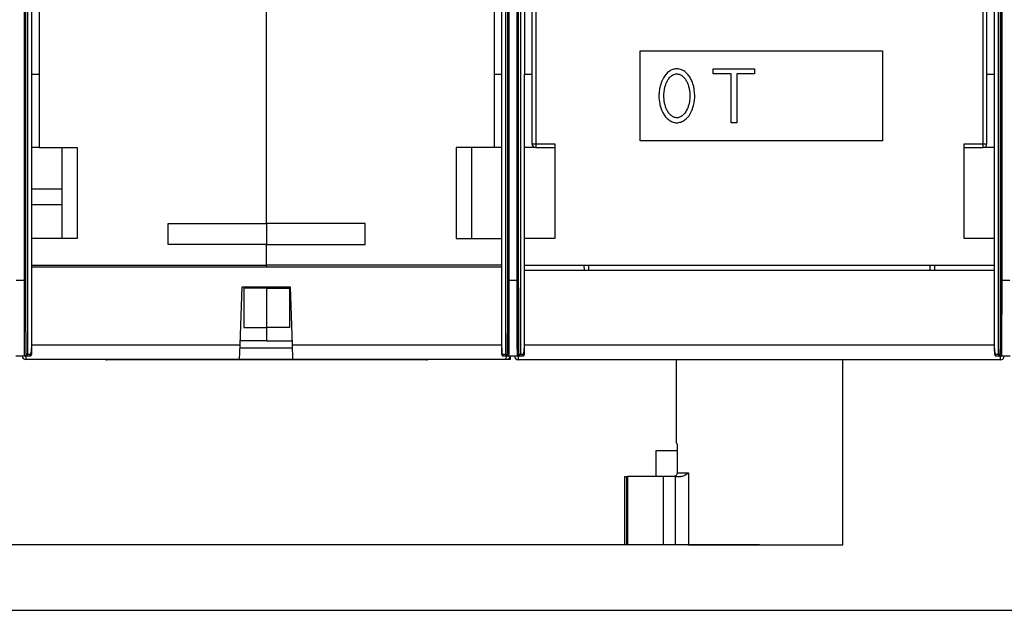
# Model space of a CAD drawing. Extents: x -1 to 1185, y -1 to 827.
# Drawn here: x 228 to 357, y 15 to 93 of the extents above; entities that cross this region are included whole.
import ezdxf

# ---------------------------------------------------------------- set-up
doc = ezdxf.new("R2010")
doc.units = 0
doc.header["$MEASUREMENT"] = 0
for name, color, linetype in [('V0L1', 7, 'CONTINUOUS'), ('V1L231', 7, 'CONTINUOUS'), ('V3L204', 7, 'CONTINUOUS'), ('V3L214', 7, 'CONTINUOUS'), ('V3L5', 7, 'CONTINUOUS')]:
    doc.layers.add(name, color=color, linetype=linetype)
doc.styles.get("Standard").update_dxf_attribs({"font": 'monotxt.shx'})
doc.dimstyles.new('DSTYLE1', dxfattribs={"dimtxt": 3, "dimasz": 3, "dimexe": 3, "dimexo": 0, "dimgap": 2, "dimtad": 1, "dimdec": 0, "dimzin": 3, "dimtxsty": 'STANDARD', "dimcen": 0.09, "dimazin": 3, "dimtp": 1, "dimtm": 1, "dimtfac": 1, "dimtdec": 4, "dimtofl": 0, "dimtmove": 0, "dimatfit": 3, "dimtolj": 1, "dimtzin": 0})

# ---------------------------------------------------------------- blocks, each defined once
blk = doc.blocks.new('_AH1')
at = {"layer": 'V0L1', "color": 0, "linetype": 'CONTINUOUS'}
for p, q in [((-1, 0.166667), (0, 0)), ((-1, 0.166667), (-1, -0.166667)), ((0, 0), (-1, -0.166667)), ((0, 0), (-1, 0))]:
    blk.add_line(p, q, dxfattribs=at)
blk = doc.blocks.new('*D2')
at = {"layer": 'V3L5', "color": 1, "linetype": 'CONTINUOUS'}
for p, q in [((137.102, 303.85177), (109.37341, 303.85177)), ((112.37341, 303.85177), (112.37341, 163.85177)), ((112.37341, 23.851774), (112.37341, 163.85177)), ((325.10177, 23.851774), (109.37341, 23.851774))]:
    blk.add_line(p, q, dxfattribs=at)
at = {"layer": 'V3L5', "color": 1, "xscale": 3, "yscale": 3, "zscale": 3}
for p, rotation in [((112.37341, 303.85177), 90), ((112.37341, 23.851774), 270)]:
    blk.add_blockref('_AH1', p, dxfattribs=dict(at, rotation=rotation))
at = {"layer": 'V3L5', "color": 1, "linetype": 'CONTINUOUS'}
blk.add_text('280', height=3, rotation=90, dxfattribs=at).set_placement((110.37241, 159.35177))
blk = doc.blocks.new('A0_SHEET')
at = {"layer": 'V0L1', "color": 2, "linetype": 'CONTINUOUS'}
blk.add_line((10, 15.2), (1178, 15.2), dxfattribs=at)

msp = doc.modelspace()

# ---------------------------------------------------------------- linework, layer by layer
at = {"layer": 'V3L204', "color": 251, "linetype": 'CONTINUOUS'}
for p, q in [((228.5688, 158.55177), (228.5688, 48.951774)), ((291.63475, 48.951774), (291.63475, 158.55177)), ((293.5688, 158.55177), (293.5688, 48.951774)), ((356.63475, 48.951774), (356.63475, 158.55177)), ((229.10178, 122.95209), (229.10178, 85.951763)), ((291.10178, 85.951763), (291.10178, 122.95212)), ((294.10178, 122.95212), (294.10178, 85.951774)), ((356.10178, 85.951774), (356.10178, 122.95212)), ((229.08996, 85.951774), (230.10181, 85.951774)), ((229.08996, 85.951774), (229.0908, 76.451774)), ((290.10181, 85.951774), (291.11359, 85.951774)), ((291.11149, 76.451775), (291.11359, 85.951774)), ((294.08996, 85.951774), (295.10177, 85.951774)), ((294.08996, 85.951774), (294.0908, 76.451774)), ((355.10177, 85.951774), (356.11359, 85.951774)), ((356.11149, 76.451775), (356.11359, 85.951774)), ((229.07139, 76.451774), (229.07139, 49.751774)), ((230.10181, 76.251774), (229.07139, 76.251774)), ((291.13213, 76.251774), (290.10181, 76.251774)), ((291.13216, 49.751774), (291.13216, 76.451774)), ((294.07139, 76.451774), (294.07139, 49.751774)), ((295.60177, 76.251774), (294.07139, 76.251774)), ((356.13216, 76.251774), (354.60177, 76.251774)), ((356.13216, 49.751774), (356.13216, 76.451774)), ((228.1844, 48.751774), (227.01915, 48.751774)), ((228.36881, 48.751774), (228.1844, 48.751774)), ((228.86801, 48.751774), (228.37556, 48.751774)), ((291.82799, 48.751774), (291.33554, 48.751774)), ((292.01915, 48.751774), (291.83475, 48.751774)), ((293.1844, 48.751774), (292.01915, 48.751774)), ((293.36881, 48.751774), (293.1844, 48.751774)), ((293.86801, 48.751774), (293.37556, 48.751774)), ((356.82799, 48.751774), (356.33554, 48.751774)), ((357.01915, 48.751774), (356.83475, 48.751774)), ((358.1844, 48.751774), (357.01915, 48.751774))]:
    msp.add_line(p, q, dxfattribs=at)
at = {"layer": 'V3L204', "color": 1, "linetype": 'CONTINUOUS'}
for p, q in [((230.10177, 122.75177), (230.10177, 76.251774)), ((290.10177, 122.75177), (290.10177, 76.251774)), ((260.10177, 66.223056), (260.10177, 97.151774)), ((230.10177, 76.251774), (235.10177, 76.251774)), ((233.10177, 76.251774), (233.10177, 64.251774)), ((235.10177, 76.251774), (235.10177, 64.251774)), ((290.10177, 76.251774), (285.10177, 76.251774)), ((285.10177, 76.251774), (285.10177, 64.251774)), ((287.10177, 76.251774), (287.10177, 64.251774)), ((233.10177, 70.751774), (229.07139, 70.751774)), ((229.07139, 68.751774), (233.10177, 68.751774)), ((247.10177, 63.451774), (247.10177, 66.223056)), ((247.10177, 66.223056), (260.10177, 66.223056)), ((273.10177, 66.223056), (260.10177, 66.223056)), ((260.10177, 66.223056), (260.10177, 63.451774)), ((273.10177, 63.451774), (273.10177, 66.223056)), ((235.10177, 64.251774), (229.07139, 64.251774)), ((285.10177, 64.251774), (291.13213, 64.251774)), ((260.10177, 63.451774), (247.10177, 63.451774)), ((260.10177, 63.451774), (260.10177, 63.451774)), ((260.10177, 63.451774), (273.10177, 63.451774)), ((260.10177, 60.751774), (260.10177, 63.451774)), ((229.07139, 60.751774), (260.10177, 60.751774)), ((291.13213, 60.751774), (260.10177, 60.751774)), ((260.10177, 60.751774), (260.10177, 60.478722)), ((257.10177, 57.696528), (257.10177, 52.503541)), ((260.10177, 57.696528), (257.10177, 57.696528)), ((260.10177, 57.878754), (260.10177, 57.696528)), ((260.10177, 57.696528), (263.10177, 57.696528)), ((260.10177, 57.696528), (260.10177, 52.503541)), ((263.10177, 57.696528), (263.10177, 52.503541)), ((257.10177, 52.503541), (260.10177, 52.503541)), ((263.10177, 52.503541), (260.10177, 52.503541)), ((260.10177, 52.503541), (260.10177, 50.751774)), ((260.10177, 50.751774), (256.60968, 50.751774)), ((260.10177, 50.751774), (263.43695, 50.751774)), ((281.19194, 48.251774), (239.0116, 48.251774)), ((307.35177, 32.851774), (307.5971, 32.851774)), ((307.35177, 23.851774), (307.35177, 32.851774)), ((307.5971, 23.851774), (307.35177, 23.851774))]:
    msp.add_line(p, q, dxfattribs=at)
at = {"layer": 'V3L204', "color": 40, "linetype": 'CONTINUOUS'}
for p, q in [((295.10177, 99.051774), (295.10177, 76.751774)), ((355.10177, 76.751774), (355.10177, 99.051774)), ((295.60177, 76.251774), (298.10177, 76.251774)), ((352.10177, 76.251774), (354.60177, 76.251774)), ((294.0714, 60.751774), (356.13214, 60.751774)), ((356.13214, 60.051774), (294.0714, 60.051774)), ((301.95492, 60.751774), (301.9722, 60.051774)), ((302.60177, 60.051774), (302.60177, 60.751774)), ((347.60177, 60.751774), (347.60177, 60.051774)), ((348.23135, 60.051774), (348.24863, 60.751774)), ((314.10177, 48.251779), (314.10177, 37.251818)), ((336.10177, 23.851743), (336.10177, 48.251779)), ((314.10181, 37.251818), (314.18021, 37.251774)), ((314.25531, 36.751774), (314.25531, 33.351774))]:
    msp.add_line(p, q, dxfattribs=at)
at = {"layer": 'V3L204', "color": 8, "linetype": 'CONTINUOUS'}
for p, q in [((309.35167, 89.015435), (341.35167, 89.015435)), ((309.35167, 77.151774), (309.35167, 89.015435)), ((341.35167, 89.015435), (341.35167, 77.151774)), ((319.00779, 86.638213), (324.46657, 86.638213)), ((319.00779, 85.981171), (319.00779, 86.638213)), ((321.36742, 85.981171), (319.00779, 85.981171)), ((321.36742, 79.528997), (321.36742, 85.981171)), ((322.10694, 85.981171), (322.10694, 79.528997)), ((324.46657, 85.981171), (322.10694, 85.981171)), ((324.46657, 86.638213), (324.46657, 85.981171)), ((322.10694, 79.528997), (321.36742, 79.528997)), ((341.35167, 77.151774), (309.35167, 77.151774))]:
    msp.add_line(p, q, dxfattribs=at)
at = {"layer": 'V3L204', "color": 30, "linetype": 'CONTINUOUS'}
for p, q in [((298.10177, 76.751774), (298.10177, 64.251774)), ((352.10177, 64.251774), (352.10177, 76.751774)), ((298.10177, 64.251774), (294.0714, 64.251774)), ((356.13214, 64.251774), (352.10177, 64.251774)), ((314.25531, 36.251774), (311.45177, 36.251774)), ((311.45177, 36.251774), (311.45177, 32.851774)), ((312.45177, 32.851774), (307.69773, 32.851774)), ((314.0529, 32.851774), (312.45177, 32.851774)), ((312.45177, 23.851774), (312.45177, 32.851774)), ((312.45177, 23.851774), (307.69773, 23.851774)), ((314.0529, 23.851774), (312.45177, 23.851774))]:
    msp.add_line(p, q, dxfattribs=at)
at = {"layer": 'V3L204', "color": 94, "linetype": 'CONTINUOUS'}
for p, q in [((291.13213, 60.478754), (229.07139, 60.478754)), ((256.59196, 50.243849), (256.85858, 57.878754)), ((256.85858, 57.878754), (263.1881, 57.878754)), ((263.1881, 57.878754), (263.45472, 50.243849)), ((256.52334, 48.278754), (256.59196, 50.243849)), ((256.57569, 49.778754), (256.57572, 49.778754)), ((263.47096, 49.778754), (256.57572, 49.778754)), ((263.45472, 50.243849), (263.52334, 48.278754)), ((256.52334, 48.278754), (228.33288, 48.278754)), ((263.52334, 48.278754), (256.52334, 48.278754)), ((291.7138, 48.278754), (263.52334, 48.278754)), ((292.20515, 48.278754), (291.7138, 48.278754)), ((292.21341, 48.751752), (292.20515, 48.278754))]:
    msp.add_line(p, q, dxfattribs=at)
at = {"layer": 'V3L204', "color": 6, "linetype": 'CONTINUOUS'}
for p, q in [((292.79917, 48.743048), (292.79902, 48.751774)), ((356.90445, 48.251774), (293.29909, 48.251774)), ((307.5971, 32.851774), (307.69773, 32.851774)), ((307.5971, 23.851774), (307.5971, 32.851774)), ((314.0529, 32.851774), (314.73033, 32.851774)), ((314.0529, 23.851774), (314.0529, 32.851774)), ((307.69773, 23.851774), (307.5971, 23.851774)), ((315.75273, 23.851774), (314.0529, 23.851774)), ((315.75273, 23.851774), (325.10177, 23.851774)), ((325.10177, 23.851774), (336.10177, 23.851774))]:
    msp.add_line(p, q, dxfattribs=at)
at = {"layer": 'V3L204', "color": 251, "linetype": 'CONTINUOUS'}
for points in [[(291.19412, 48.810332), (291.20214, 48.80637, 0.000693479), (291.20993, 48.802549, 0.0007400396), (291.21747, 48.798877, 0.0007883956), (291.22478, 48.795347, 0.0008333284), (291.23185, 48.791964, 0.0008872124), (291.23869, 48.788721, 0.0009444476), (291.2453, 48.785623, 0.0010109628), (291.25167, 48.782665, 0.0010799789), (291.25781, 48.77985, 0.0011614531), (291.26372, 48.777173, 0.0012474229), (291.2694, 48.774638, 0.0013488582), (291.27485, 48.772239, 0.0014560588), (291.28007, 48.76998, 0.001585947), (291.28508, 48.767856, 0.0017274078), (291.28985, 48.765871, 0.0018904961), (291.2944, 48.764018, 0.002059214), (291.29873, 48.762302, 0.002296535), (291.30284, 48.760716, 0.0025928146), (291.30673, 48.759266, 0.0028273539), (291.31041, 48.757945, 0.0029495521), (291.31385, 48.756757, 0.003652043), (291.31711, 48.755695, 0.0049959793), (291.32019, 48.754761, 0.0045008908), (291.32295, 48.753959, 0.00178145), (291.32535, 48.753298, 0.007504846), (291.32796, 48.752729, 0.017943354), (291.33139, 48.752212, 0.012424156), (291.33551, 48.751751, 0.0079121987)], [(356.19413, 48.810332), (356.20215, 48.80637, 0.0006939164), (356.20994, 48.802549, 0.0007405019), (356.21748, 48.798877, 0.0007888828), (356.22479, 48.795347, 0.0008338376), (356.23186, 48.791964, 0.0008877476), (356.2387, 48.788721, 0.0009450097), (356.2453, 48.785623, 0.0010115554), (356.25168, 48.782665, 0.001080602), (356.25781, 48.77985, 0.0011621113), (356.26373, 48.777173, 0.0012481166), (356.2694, 48.774638, 0.0013495921), (356.27486, 48.772239, 0.0014568326), (356.28008, 48.76998, 0.0015867673), (356.28508, 48.767856, 0.0017282751), (356.28985, 48.765871, 0.001891413), (356.29441, 48.764018, 0.0020601754), (356.29874, 48.762302, 0.0022975591), (356.30285, 48.760716, 0.002593912), (356.30674, 48.759266, 0.0028284752), (356.31041, 48.757945, 0.0029506416), (356.31385, 48.756757, 0.0036532756), (356.31711, 48.755695, 0.0049974586), (356.32019, 48.754761, 0.0045019934), (356.32296, 48.753959, 0.0017818311), (356.32536, 48.753298, 0.0075062142), (356.32797, 48.752729, 0.017944216), (356.3314, 48.752212, 0.012422723), (356.33552, 48.751751, 0.0079105157)]]:
    msp.add_lwpolyline(points, format="xyb", dxfattribs=at)
at = {"layer": 'V3L204', "color": 40, "linetype": 'CONTINUOUS'}
for centre, start, end in [((295.60177, 76.751774), 180, 270), ((354.60177, 76.751774), 270, 360)]:
    msp.add_arc(centre, 0.5, start, end, dxfattribs=at)
at = {"layer": 'V3L204', "color": 251, "linetype": 'CONTINUOUS'}
for centre, radius, start, end in [((223.89001, 50.754592), 5.365809, 338.0832, 344.9073), ((288.88758, 50.755407), 5.368371, 338.08483, 344.90567), ((228.3688, 48.951773), 0.199999, 270.00026, 360.00026), ((291.83475, 48.951773), 0.199999, 179.99974, 269.99974), ((293.3688, 48.951773), 0.199999, 270.00026, 360.00026), ((356.83475, 48.951773), 0.199999, 179.99974, 269.99974)]:
    msp.add_arc(centre, radius, start, end, dxfattribs=at)
at = {"layer": 'V3L204', "color": 94, "linetype": 'CONTINUOUS'}
for centre, start, end in [((228.33288, 48.778754), 183.09311, 270), ((291.7138, 48.778754), 270, 356.85922)]:
    msp.add_arc(centre, 0.5, start, end, dxfattribs=at)
at = {"layer": 'V3L204', "color": 1, "linetype": 'CONTINUOUS'}
for centre, start, end in [((239.0116, 48.751774), 251.20348, 270), ((281.19194, 48.751774), 270, 288.79652)]:
    msp.add_arc(centre, 0.5, start, end, dxfattribs=at)
at = {"layer": 'V3L204', "color": 6, "linetype": 'CONTINUOUS'}
for centre, start, end in [((293.29909, 48.751774), 181, 270), ((356.90445, 48.751774), 270, 359)]:
    msp.add_arc(centre, 0.5, start, end, dxfattribs=at)
at = {"layer": 'V3L204', "color": 8, "linetype": 'CONTINUOUS'}
for points, knots in [([(314.20984, 79.528996), (314.10387, 79.528616), (313.78574, 79.56305), (313.38767, 79.724692), (312.96291, 80.037405), (312.61602, 80.4165), (312.30737, 80.935823), (312.09042, 81.471404), (311.89685, 82.187102), (311.82685, 82.939516), (311.87016, 83.717301), (311.98132, 84.331752), (312.23389, 85.119674), (312.62793, 85.81005), (313.19367, 86.323371), (313.66953, 86.577086), (314.24302, 86.674139), (314.84508, 86.55383), (315.38282, 86.208052), (315.79981, 85.754682), (316.10891, 85.239562), (316.46546, 84.364008), (316.60376, 83.413777), (316.54868, 82.45019), (316.43499, 81.824233), (316.18328, 81.040146), (315.80233, 80.362499), (315.2306, 79.856063), (314.74301, 79.597709), (314.3877, 79.529633), (314.20984, 79.528996)], [0, 0, 0, 0, 1.3862598, 4.1587795, 5.5450394, 8.2529316, 10.831569, 13.410206, 15.820812, 20.473992, 23.246511, 26.019031, 28.726923, 33.884197, 36.294803, 38.621393, 40.947983, 43.720503, 46.493022, 49.200915, 51.779552, 54.358189, 61.421975, 64.194494, 66.967014, 69.674906, 74.83218, 77.242786, 79.569376, 81.895966, 81.895966, 81.895966, 81.895966]), ([(314.20985, 80.186037), (314.29286, 80.186408), (314.45863, 80.20976), (314.77129, 80.333102), (315.22678, 80.681343), (315.55485, 81.238868), (315.76228, 81.820672), (315.86309, 82.241802), (315.94001, 82.820215), (315.93393, 83.454291), (315.83467, 84.072692), (315.70216, 84.537363), (315.52012, 84.97434), (315.28026, 85.364778), (314.98369, 85.684156), (314.6852, 85.883691), (314.42075, 85.966943), (314.20049, 85.989445), (313.96068, 85.962159), (313.72473, 85.8712), (313.5156, 85.73631), (313.26883, 85.517355), (313.02318, 85.201129), (312.811, 84.777012), (312.66201, 84.347768), (312.48879, 83.625985), (312.45981, 82.859003), (312.58849, 82.09773), (312.72067, 81.630983), (312.89876, 81.194308), (313.13469, 80.804546), (313.43488, 80.48194), (313.79119, 80.247859), (314.07053, 80.185415), (314.20985, 80.186037)], [0, 0, 0, 0, 1.0843021, 2.1686042, 4.3372084, 8.472216, 10.48917, 12.374693, 14.1945, 18.182912, 20.351516, 22.46957, 24.486524, 26.503478, 28.389001, 30.208808, 31.118712, 32.028616, 33.112918, 34.19722, 35.281522, 36.365824, 38.483878, 40.500832, 42.517786, 44.403309, 50.211528, 52.380132, 54.498186, 56.51514, 58.532094, 60.417617, 62.237424, 64.057232, 64.057232, 64.057232, 64.057232])]:
    msp.add_open_spline(points, degree=3, knots=knots, dxfattribs=at)
at = {"layer": 'V3L204', "color": 251, "linetype": 'CONTINUOUS'}
for points, knots in [([(229.07073, 49.357435), (228.9158, 48.757603), (228.91742, 48.757877), (228.92233, 48.759422), (228.93081, 48.761479), (228.94385, 48.767141), (228.96499, 48.774768), (228.99497, 48.798344), (229.03914, 48.832412), (229.06931, 48.922759), (229.06763, 48.956236), (229.06918, 48.969982), (229.0693, 49.02974), (229.07041, 49.138611), (229.07085, 49.325392), (229.07136, 49.533612), (229.07136, 49.678174), (229.07139, 49.750191), (229.07139, 49.751791)], [0, 0, 0, 0, 0.0013088781, 0.004739497, 0.0099927218, 0.01929574, 0.032808577, 0.05682186, 0.091456113, 0.15689166, 0.20661071, 0.29009342, 0.37335663, 0.54116481, 0.70896842, 0.85363114, 0.99840335, 1, 1, 1, 1]), ([(291.13213, 49.751791), (291.13216, 49.75074), (291.13216, 49.75019), (291.13216, 49.749411), (291.13216, 49.747567), (291.13216, 49.74468), (291.13216, 49.740736), (291.13216, 49.736795), (291.13216, 49.727596), (291.13216, 49.716428), (291.13217, 49.7033), (291.13217, 49.688539), (291.13218, 49.660686), (291.1322, 49.628074), (291.13223, 49.583559), (291.13228, 49.535504), (291.13239, 49.457089), (291.13257, 49.362621), (291.13286, 49.257958), (291.13321, 49.164785), (291.13367, 49.085756), (291.13394, 49.033199), (291.13452, 48.998017), (291.13425, 48.979169), (291.1361, 48.951584), (291.13304, 48.95578), (291.14218, 48.892888), (291.16379, 48.844994), (291.19476, 48.806983), (291.22995, 48.779876), (291.26204, 48.76568), (291.27936, 48.758506), (291.28817, 48.757555), (291.28895, 48.757213), (291.19412, 48.810332)], [0, 0, 0, 0, 0.0005324004, 0.0010648074, 0.0015972219, 0.0042593721, 0.0069217086, 0.0095842299, 0.012246935, 0.025562855, 0.032222447, 0.038883077, 0.055537616, 0.088861932, 0.10552975, 0.1471938, 0.18885792, 0.27216279, 0.3568863, 0.44160674, 0.52635776, 0.6111619, 0.65649853, 0.70187962, 0.74732577, 0.82767672, 0.86146268, 0.89341909, 0.92626217, 0.96302571, 0.98097639, 0.99844285, 0.99886752, 1, 1, 1, 1]), ([(294.07074, 49.357435), (293.9158, 48.757603), (293.91742, 48.757877), (293.92233, 48.759422), (293.93081, 48.761479), (293.94385, 48.767141), (293.96499, 48.774768), (293.99497, 48.798344), (294.03914, 48.832412), (294.06931, 48.922759), (294.06763, 48.956236), (294.06918, 48.969982), (294.0693, 49.02974), (294.07041, 49.138611), (294.07085, 49.325392), (294.07136, 49.533612), (294.07136, 49.678174), (294.07139, 49.750191), (294.0714, 49.751791)], [0, 0, 0, 0, 0.0013088781, 0.004739497, 0.0099927218, 0.01929574, 0.032808577, 0.05682186, 0.091456113, 0.15689166, 0.20661071, 0.29009342, 0.37335663, 0.54116481, 0.70896842, 0.85363114, 0.99840335, 1, 1, 1, 1]), ([(356.13214, 49.751791), (356.13216, 49.75074), (356.13216, 49.75019), (356.13216, 49.749411), (356.13216, 49.747567), (356.13216, 49.74468), (356.13216, 49.740736), (356.13216, 49.736795), (356.13216, 49.727596), (356.13216, 49.716428), (356.13217, 49.7033), (356.13217, 49.688539), (356.13218, 49.660686), (356.1322, 49.628074), (356.13223, 49.583559), (356.13228, 49.535504), (356.13239, 49.457089), (356.13257, 49.362621), (356.13286, 49.257958), (356.13321, 49.164785), (356.13367, 49.085756), (356.13394, 49.033199), (356.13452, 48.998017), (356.13425, 48.979169), (356.1361, 48.951584), (356.13304, 48.95578), (356.14218, 48.892888), (356.16379, 48.844994), (356.19476, 48.806983), (356.22995, 48.779876), (356.26204, 48.76568), (356.27936, 48.758506), (356.28817, 48.757555), (356.28895, 48.757213), (356.19413, 48.810332)], [0, 0, 0, 0, 0.0005324004, 0.0010648074, 0.0015972219, 0.0042593721, 0.0069217086, 0.0095842299, 0.012246935, 0.025562855, 0.032222447, 0.038883077, 0.055537616, 0.088861932, 0.10552975, 0.1471938, 0.18885792, 0.27216279, 0.3568863, 0.44160674, 0.52635776, 0.6111619, 0.65649853, 0.70187962, 0.74732577, 0.82767672, 0.86146268, 0.89341909, 0.92626217, 0.96302571, 0.98097639, 0.99844285, 0.99886752, 1, 1, 1, 1])]:
    msp.add_open_spline(points, degree=3, knots=knots, dxfattribs=at)
at = {"layer": 'V3L204', "color": 1, "linetype": 'CONTINUOUS'}
msp.add_open_spline([(314.18017, 37.251818), (314.19681, 37.251774), (314.23996, 37.148172), (314.25531, 36.89188), (314.25531, 36.751751)], degree=3, knots=[0, 0, 0, 0, 0.0004017321, 0.0008029609, 0.0008029609, 0.0008029609, 0.0008029609], dxfattribs=at)
at = {"layer": 'V3L204', "color": 30, "linetype": 'CONTINUOUS'}
msp.add_open_spline([(314.25531, 33.351787), (314.25531, 33.079237), (314.04207, 32.851774), (313.77247, 32.851815)], degree=3, dxfattribs=at)
msp.add_open_spline([(315.75277, 33.351787), (315.58876, 33.172766), (315.27966, 32.953546), (314.84698, 32.851774), (314.7303, 32.851815)], degree=3, knots=[0, 0, 0, 0, 0.0010733592, 0.0014420284, 0.0014420284, 0.0014420284, 0.0014420284], dxfattribs=at)
at = {"layer": 'V3L214', "color": 251, "linetype": 'CONTINUOUS'}
for p, q in [((291.92799, 158.55177), (291.92799, 48.951774)), ((293.27556, 158.55177), (293.27556, 48.951774)), ((356.92799, 158.55177), (356.92799, 48.951774)), ((228.14305, 58.751774), (228.14305, 157.75177)), ((228.34304, 58.751774), (228.34304, 157.75177)), ((291.86051, 157.75177), (291.86051, 58.751774)), ((292.0605, 157.75177), (292.0605, 58.751774)), ((293.14305, 58.751774), (293.14305, 157.75177)), ((293.34304, 58.751774), (293.34304, 157.75177)), ((356.86051, 157.75177), (356.86051, 58.751774)), ((357.0605, 157.75177), (357.0605, 58.751774)), ((227.0605, 58.751774), (228.14305, 58.751774)), ((228.34304, 58.751774), (228.14305, 58.751774)), ((291.86051, 58.751774), (292.0605, 58.751774)), ((292.0605, 58.751774), (293.14305, 58.751774)), ((293.34304, 58.751774), (293.14305, 58.751774)), ((356.86051, 58.751774), (357.0605, 58.751774)), ((357.0605, 58.751774), (358.14305, 58.751774)), ((228.5688, 48.951774), (228.3844, 48.951774)), ((228.57556, 48.951774), (228.56877, 48.951774)), ((229.06801, 48.951774), (228.57556, 48.951774)), ((291.628, 48.951774), (291.13554, 48.951774)), ((291.63476, 48.951774), (291.628, 48.951774)), ((291.81915, 48.951774), (291.63475, 48.951774)), ((293.5688, 48.951774), (293.3844, 48.951774)), ((293.57556, 48.951774), (293.56878, 48.951774)), ((294.06801, 48.951774), (293.57556, 48.951774)), ((356.628, 48.951774), (356.13554, 48.951774)), ((356.63477, 48.951774), (356.628, 48.951774)), ((356.81915, 48.951774), (356.63475, 48.951774))]:
    msp.add_line(p, q, dxfattribs=at)
at = {"layer": 'V3L214', "color": 40, "linetype": 'CONTINUOUS'}
for p, q in [((295.60177, 99.051774), (295.60177, 76.751774)), ((354.60177, 76.751774), (354.60177, 99.051774)), ((295.10177, 76.751774), (295.60177, 76.751774)), ((295.60177, 76.751774), (298.10177, 76.751774)), ((295.60177, 76.751774), (295.60177, 76.251774)), ((352.10177, 76.751774), (354.60177, 76.751774)), ((354.60177, 76.251774), (354.60177, 76.751774)), ((354.60177, 76.751774), (355.10177, 76.751774))]:
    msp.add_line(p, q, dxfattribs=at)
at = {"layer": 'V3L214', "color": 94, "linetype": 'CONTINUOUS'}
for p, q in [((229.07139, 50.243849), (256.59196, 50.243849)), ((263.45472, 50.243849), (291.13216, 50.243849)), ((228.32668, 48.751751), (228.33283, 48.278751)), ((291.71378, 48.278751), (291.72, 48.751774))]:
    msp.add_line(p, q, dxfattribs=at)
at = {"layer": 'V3L214', "color": 6, "linetype": 'CONTINUOUS'}
for p, q in [((294.07139, 50.216869), (356.13216, 50.216869)), ((307.69773, 32.851774), (307.69773, 23.851774)), ((315.75273, 33.351774), (315.75273, 23.851774))]:
    msp.add_line(p, q, dxfattribs=at)
at = {"layer": 'V3L214', "color": 30, "linetype": 'CONTINUOUS'}
msp.add_line((314.25531, 33.351774), (315.75273, 33.351774), dxfattribs=at)
at = {"layer": 'V3L214', "color": 6, "linetype": 'CONTINUOUS'}
for points in [[(292.80686, 48.66495), (292.80685, 48.664951), (292.80684, 48.664952), (292.80683, 48.664953), (292.80682, 48.664954), (292.80681, 48.664955), (292.8068, 48.664956), (292.80679, 48.664957), (292.80678, 48.664958), (292.80677, 48.664958), (292.80676, 48.664959), (292.80675, 48.66496), (292.80674, 48.664961), (292.80673, 48.664962, 1), (292.80672, 48.664963), (292.80671, 48.664964), (292.8067, 48.664965), (292.80668, 48.664966), (292.80666, 48.664968)], [(357.39689, 48.664968), (357.39688, 48.664968), (357.39687, 48.664967), (357.39686, 48.664966), (357.39685, 48.664965), (357.39684, 48.664964), (357.39683, 48.664963), (357.39682, 48.664962), (357.39681, 48.664961), (357.3968, 48.66496), (357.39679, 48.664959), (357.39678, 48.664958), (357.39677, 48.664958), (357.39676, 48.664957), (357.39675, 48.664956), (357.39674, 48.664955, -1), (357.39673, 48.664954), (357.39671, 48.664952), (357.39669, 48.66495)]]:
    msp.add_lwpolyline(points, format="xyb", dxfattribs=at)
at = {"layer": 'V3L214', "color": 251, "linetype": 'CONTINUOUS'}
for centre, radius, start, end in [((228.1844, 48.951773), 0.199999, 270.00026, 360.00026), ((228.86801, 48.951774), 0.2, 283.72156, 360.00017), ((291.33554, 48.951774), 0.2, 179.99982, 256.68788), ((292.01915, 48.951773), 0.199999, 179.99974, 269.99974), ((293.1844, 48.951773), 0.199999, 270.00026, 360.00026), ((293.86801, 48.951774), 0.2, 283.72151, 360.00017), ((356.33554, 48.951774), 0.2, 179.99982, 256.68794), ((357.01915, 48.951773), 0.199999, 179.99974, 269.99974)]:
    msp.add_arc(centre, radius, start, end, dxfattribs=at)
for points, knots in [([(228.18444, 48.751751), (228.18073, 48.751774), (228.17705, 48.871004), (228.17114, 49.261149), (228.16883, 49.468312), (228.16197, 50.258782), (228.15773, 51.008218), (228.15016, 52.964029), (228.14705, 54.224514), (228.14377, 56.602057), (228.14305, 57.677391), (228.14308, 58.751768)], [2, 2, 2, 2, 10.314987, 10.314987, 15.857855, 15.857855, 27.523225, 27.523225, 40.927494, 40.927494, 50.981907, 50.981907, 50.981907, 50.981907]), ([(228.38441, 48.951816), (228.38072, 48.951774), (228.37705, 49.068619), (228.37114, 49.450961), (228.36883, 49.653981), (228.36197, 50.428642), (228.35773, 51.163089), (228.35016, 53.079784), (228.34705, 54.315059), (228.34377, 56.645051), (228.34304, 57.698879), (228.34305, 58.751768)], [2, 2, 2, 2, 10.314987, 10.314987, 15.857855, 15.857855, 27.523225, 27.523225, 40.927494, 40.927494, 50.981907, 50.981907, 50.981907, 50.981907]), ([(291.86047, 58.751768), (291.86051, 58.171326), (291.86029, 57.590317), (291.85921, 56.161988), (291.85807, 55.325068), (291.85427, 53.435933), (291.85118, 52.431597), (291.84417, 50.877345), (291.84043, 50.282346), (291.831, 49.258488), (291.82508, 48.951774), (291.81911, 48.951816)], [2, 2, 2, 2, 7.5428752, 7.5428752, 15.857872, 15.857872, 27.523249, 27.523249, 37.577651, 37.577651, 50.981907, 50.981907, 50.981907, 50.981907]), ([(292.06053, 58.751768), (292.0605, 58.15948), (292.06029, 57.566613), (292.0592, 56.109135), (292.05807, 55.255135), (292.05427, 53.327446), (292.05117, 52.302614), (292.04417, 50.716642), (292.04043, 50.1095), (292.031, 49.064748), (292.02507, 48.751774), (292.01918, 48.751751)], [2, 2, 2, 2, 7.5428752, 7.5428752, 15.857872, 15.857872, 27.523249, 27.523249, 37.577651, 37.577651, 50.981907, 50.981907, 50.981907, 50.981907]), ([(293.18436, 48.751751), (293.18073, 48.751774), (293.17705, 48.871004), (293.17114, 49.261149), (293.16883, 49.468312), (293.16197, 50.258782), (293.15773, 51.008218), (293.15016, 52.964029), (293.14705, 54.224514), (293.14377, 56.602057), (293.14305, 57.677391), (293.143, 58.751768)], [2, 2, 2, 2, 10.314987, 10.314987, 15.857855, 15.857855, 27.523225, 27.523225, 40.927494, 40.927494, 50.981907, 50.981907, 50.981907, 50.981907]), ([(293.38442, 48.951816), (293.38072, 48.951774), (293.37705, 49.068619), (293.37114, 49.450961), (293.36883, 49.653981), (293.36197, 50.428642), (293.35773, 51.163089), (293.35016, 53.079784), (293.34705, 54.315059), (293.34377, 56.645051), (293.34304, 57.698879), (293.34307, 58.751768)], [2, 2, 2, 2, 10.314987, 10.314987, 15.857855, 15.857855, 27.523225, 27.523225, 40.927494, 40.927494, 50.981907, 50.981907, 50.981907, 50.981907]), ([(356.86048, 58.751768), (356.86051, 58.171326), (356.86029, 57.590317), (356.85921, 56.161988), (356.85807, 55.325068), (356.85427, 53.435933), (356.85118, 52.431597), (356.84417, 50.877345), (356.84043, 50.282346), (356.831, 49.258488), (356.82508, 48.951774), (356.81912, 48.951816)], [2, 2, 2, 2, 7.5428752, 7.5428752, 15.857872, 15.857872, 27.523249, 27.523249, 37.577651, 37.577651, 50.981907, 50.981907, 50.981907, 50.981907]), ([(357.06054, 58.751768), (357.0605, 58.15948), (357.06029, 57.566613), (357.0592, 56.109135), (357.05807, 55.255135), (357.05427, 53.327446), (357.05117, 52.302614), (357.04417, 50.716642), (357.04043, 50.1095), (357.031, 49.064748), (357.02507, 48.751774), (357.01919, 48.751751)], [2, 2, 2, 2, 7.5428752, 7.5428752, 15.857872, 15.857872, 27.523249, 27.523249, 37.577651, 37.577651, 50.981907, 50.981907, 50.981907, 50.981907]), ([(229.07139, 49.751791), (229.07139, 49.657735), (229.07132, 49.56336), (229.071, 49.359814), (229.07071, 49.254337), (229.06971, 49.031584), (229.06886, 48.951774), (229.06798, 48.951816)], [2, 2, 2, 2, 2.895605, 2.895605, 4.0659834, 4.0659834, 5.9863405, 5.9863405, 5.9863405, 5.9863405]), ([(291.13554, 48.951816), (291.1351, 48.951774), (291.13421, 48.993355), (291.13309, 49.171405), (291.13234, 49.437531), (291.13216, 49.647222), (291.13213, 49.751791)], [2, 2, 2, 2, 2.9957244, 3.9914483, 4.9871722, 5.9828956, 5.9828956, 5.9828956, 5.9828956]), ([(294.0714, 49.751791), (294.07139, 49.657735), (294.07132, 49.56336), (294.071, 49.359814), (294.07071, 49.254337), (294.06971, 49.031584), (294.06886, 48.951774), (294.06799, 48.951816)], [2, 2, 2, 2, 2.895605, 2.895605, 4.0659834, 4.0659834, 5.9863405, 5.9863405, 5.9863405, 5.9863405]), ([(356.13555, 48.951816), (356.1351, 48.951774), (356.13421, 48.993355), (356.13309, 49.171405), (356.13234, 49.437531), (356.13216, 49.647222), (356.13214, 49.751791)], [2, 2, 2, 2, 2.9957244, 3.9914483, 4.9871722, 5.9828956, 5.9828956, 5.9828956, 5.9828956])]:
    msp.add_open_spline(points, degree=3, knots=knots, dxfattribs=at)
at = {"layer": 'V3L214', "color": 1, "linetype": 'CONTINUOUS'}
for points in [[(238.944, 48.278754), (238.96543, 48.261074), (238.98819, 48.251774), (239.01159, 48.251779)], [(281.25955, 48.278754), (281.23811, 48.261074), (281.21535, 48.251774), (281.19193, 48.251779)]]:
    msp.add_open_spline(points, degree=3, dxfattribs=at)
at = {"layer": 'V3L214', "color": 6, "linetype": 'CONTINUOUS'}
for points in [[(293.29321, 48.751751), (293.297, 48.424521), (293.29909, 48.251774), (293.29906, 48.251779)], [(356.90449, 48.251779), (356.90445, 48.251774), (356.90657, 48.422702), (356.91035, 48.751751)]]:
    msp.add_open_spline(points, degree=3, dxfattribs=at)

# ---------------------------------------------------------------- block references
at = {"layer": 'V1L231'}
msp.add_blockref('A0_SHEET', (0, 0), dxfattribs=at)

# ---------------------------------------------------------------- dimensions: what is measured, and where the dimension line sits
at = {"layer": 'V3L5', "color": 1, "linetype": 'CONTINUOUS'}
dim = msp.add_linear_dim(base=(112.37341, 23.851774), p1=(137.102, 303.85177), p2=(325.10177, 23.851774), angle=90, dimstyle='DSTYLE1', override={"dimblk": '_AH1', "dimsah": 0}, dxfattribs=at)
dim.commit()
dim.dimension.update_dxf_attribs({"geometry": '*D2', "text_midpoint": (108.87241, 163.85177), "dimtype": 128})

doc.saveas('drawing.dxf')
